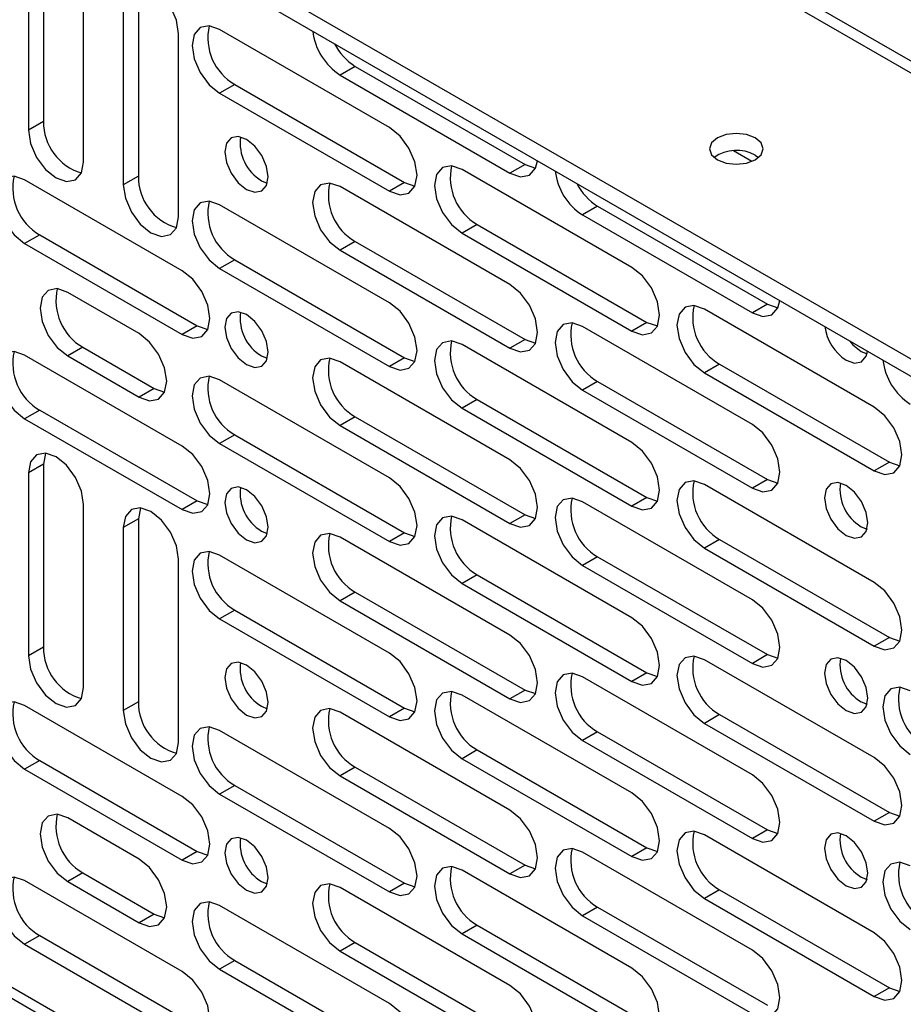
# Model space of a CAD drawing. Units: inches. Extents: x 2.5 to 82.6, y -1 to 53.9.
# Drawn here: x 72.3 to 74.8, y 43.5 to 46.3 of the extents above; entities that cross this region are included whole.
import ezdxf

# ---------------------------------------------------------------- set-up
doc = ezdxf.new("R2010")
doc.units = ezdxf.units.IN
doc.header["$MEASUREMENT"] = 0

msp = doc.modelspace()

# ---------------------------------------------------------------- linework, layer by layer
at = {"color": 7, "linetype": 'Continuous', "lineweight": 25, "ltscale": 5}
for p, q in [((68.1531, 50.031), (78.0631, 44.31)), ((68.1242, 50.0143), (78.0342, 44.2934)), ((67.4315, 49.6144), (77.3416, 43.8935)), ((67.4315, 49.5663), (77.3416, 43.8453)), ((72.3951, 46.5259), (72.3951, 46.0139)), ((72.353, 46.5016), (72.353, 45.9896)), ((72.5071, 45.9006), (72.5071, 46.4126)), ((72.6602, 46.3728), (72.6602, 45.8608)), ((72.6182, 46.3485), (72.6182, 45.8365)), ((72.7723, 45.7475), (72.7723, 46.2595)), ((73.3619, 45.9971), (72.8874, 46.271)), ((73.2662, 46.1679), (73.2241, 46.1436)), ((73.2662, 46.1679), (73.7407, 45.894)), ((72.9295, 46.1173), (72.8874, 46.093)), ((72.9295, 46.1173), (73.404, 45.8434)), ((73.2241, 46.1436), (73.6986, 45.8697)), ((72.8874, 46.093), (73.3619, 45.8191)), ((72.3951, 46.0139), (72.353, 45.9896)), ((74.3746, 45.9024), (74.3229, 45.9323)), ((74.3839, 45.9199), (74.3931, 45.9135)), ((74.0393, 45.606), (73.5648, 45.88)), ((73.7407, 45.894), (73.6986, 45.8697)), ((73.7407, 45.894), (73.7699, 45.8838)), ((72.7829, 45.5965), (72.3424, 45.8508)), ((72.6602, 45.8608), (72.6182, 45.8365)), ((73.0042, 45.8484), (73.0204, 45.8416)), ((73.404, 45.8434), (73.3619, 45.8191)), ((73.404, 45.8434), (73.4332, 45.8332)), ((73.6986, 45.5578), (73.2241, 45.8317)), ((73.3619, 45.5072), (72.8874, 45.7811)), ((73.9436, 45.7768), (73.9016, 45.7525)), ((73.9436, 45.7768), (74.4181, 45.5029)), ((73.9016, 45.7525), (74.376, 45.4786)), ((73.6069, 45.7262), (73.5648, 45.7019)), ((73.6069, 45.7262), (74.0814, 45.4523)), ((72.3845, 45.6971), (72.3424, 45.6728)), ((72.3845, 45.6971), (72.825, 45.4428)), ((73.2662, 45.678), (73.2241, 45.6537)), ((73.2662, 45.678), (73.7407, 45.4041)), ((73.5648, 45.7019), (74.0393, 45.428)), ((72.3424, 45.6728), (72.7829, 45.4185)), ((73.2241, 45.6537), (73.6986, 45.3798)), ((72.9295, 45.6274), (72.8874, 45.6031)), ((72.9295, 45.6274), (73.404, 45.3535)), ((72.8874, 45.6031), (73.3619, 45.3292)), ((72.6623, 45.4211), (72.4629, 45.5362)), ((74.7167, 45.215), (74.2423, 45.4889)), ((74.4181, 45.5029), (74.376, 45.4786)), ((74.4181, 45.5029), (74.4473, 45.4927)), ((72.825, 45.4428), (72.7829, 45.4185)), ((72.825, 45.4428), (72.8542, 45.4325)), ((74.376, 45.1667), (73.9016, 45.4406)), ((74.0814, 45.4523), (74.0393, 45.428)), ((74.0814, 45.4523), (74.1106, 45.4421)), ((73.7407, 45.4041), (73.6986, 45.3798)), ((73.7407, 45.4041), (73.7699, 45.3938)), ((72.505, 45.3825), (72.4629, 45.3582)), ((72.505, 45.3825), (72.7044, 45.2674)), ((74.0393, 45.1161), (73.5648, 45.39)), ((69.2272, 45.3713), (77.383, 40.663)), ((72.7829, 45.1065), (72.3424, 45.3609)), ((72.4629, 45.3582), (72.6623, 45.2431)), ((73.0042, 45.3585), (73.0204, 45.3517)), ((73.404, 45.3535), (73.3619, 45.3292)), ((73.404, 45.3535), (73.4332, 45.3432)), ((74.6801, 45.3709), (74.6963, 45.3641)), ((69.2272, 45.3397), (77.383, 40.6315)), ((73.6986, 45.0678), (73.2241, 45.3418)), ((74.2843, 45.3352), (74.2423, 45.3109)), ((74.2843, 45.3352), (74.7588, 45.0613)), ((73.3619, 45.0173), (72.8874, 45.2912)), ((74.2423, 45.3109), (74.7167, 45.037)), ((72.7044, 45.2674), (72.6623, 45.2431)), ((72.7044, 45.2674), (72.7337, 45.2572)), ((73.9436, 45.2869), (73.9016, 45.2626)), ((73.9436, 45.2869), (74.4181, 45.013)), ((73.6069, 45.2363), (73.5648, 45.212)), ((73.6069, 45.2363), (74.0814, 44.9624)), ((73.9016, 45.2626), (74.376, 44.9887)), ((73.5648, 45.212), (74.0393, 44.9381)), ((72.3845, 45.2071), (72.3424, 45.1829)), ((72.3424, 45.1829), (72.7829, 44.9285)), ((72.3845, 45.2071), (72.825, 44.9528)), ((73.2662, 45.188), (73.2241, 45.1637)), ((73.2662, 45.188), (73.7407, 44.9141)), ((73.2241, 45.1637), (73.6986, 44.8898)), ((72.9295, 45.1374), (72.8874, 45.1132)), ((72.9295, 45.1374), (73.404, 44.8635)), ((72.8874, 45.1132), (73.3619, 44.8393)), ((72.4008, 45.0865), (72.3951, 45.0561)), ((72.3951, 45.0561), (72.353, 45.0318)), ((72.3951, 45.0561), (72.3951, 44.5441)), ((74.7588, 45.0613), (74.7167, 45.037)), ((74.7588, 45.0613), (74.788, 45.051)), ((72.353, 45.0318), (72.353, 44.5198)), ((74.7167, 44.7251), (74.2423, 44.999)), ((74.4181, 45.013), (74.376, 44.9887)), ((74.4181, 45.013), (74.4473, 45.0028)), ((74.0814, 44.9624), (74.0393, 44.9381)), ((74.0814, 44.9624), (74.1106, 44.9522)), ((72.5071, 44.4308), (72.5071, 44.9428)), ((72.666, 44.9335), (72.6602, 44.903)), ((72.825, 44.9528), (72.7829, 44.9285)), ((72.825, 44.9528), (72.8542, 44.9426)), ((74.376, 44.6768), (73.9016, 44.9507)), ((73.7407, 44.9141), (73.6986, 44.8898)), ((73.7407, 44.9141), (73.7699, 44.9039)), ((72.6602, 44.903), (72.6182, 44.8787)), ((72.6182, 44.8787), (72.6182, 44.3667)), ((72.6602, 44.903), (72.6602, 44.391)), ((74.0393, 44.6262), (73.5648, 44.9001)), ((74.6801, 44.8809), (74.6963, 44.8742)), ((73.0042, 44.8685), (73.0204, 44.8617)), ((73.6986, 44.5779), (73.2241, 44.8518)), ((73.404, 44.8635), (73.3619, 44.8393)), ((73.404, 44.8635), (73.4332, 44.8533)), ((74.2843, 44.8453), (74.2423, 44.821)), ((74.2843, 44.8453), (74.7588, 44.5713)), ((73.3619, 44.5273), (72.8874, 44.8012)), ((73.9436, 44.797), (73.9016, 44.7727)), ((73.9436, 44.797), (74.4181, 44.5231)), ((74.2423, 44.821), (74.7167, 44.5471)), ((72.7723, 44.2778), (72.7723, 44.7897)), ((73.9016, 44.7727), (74.376, 44.4988)), ((73.6069, 44.7464), (73.5648, 44.7221)), ((73.6069, 44.7464), (74.0814, 44.4725)), ((73.5648, 44.7221), (74.0393, 44.4482)), ((73.2662, 44.6981), (73.2241, 44.6738)), ((73.2662, 44.6981), (73.7407, 44.4242)), ((73.2241, 44.6738), (73.6986, 44.3999)), ((72.9295, 44.6475), (72.8874, 44.6232)), ((72.9295, 44.6475), (73.404, 44.3736)), ((72.8874, 44.6232), (73.3619, 44.3493)), ((74.7588, 44.5713), (74.7167, 44.5471)), ((74.7588, 44.5713), (74.788, 44.5611)), ((72.3951, 44.5441), (72.353, 44.5198)), ((74.4181, 44.5231), (74.376, 44.4988)), ((74.4181, 44.5231), (74.4473, 44.5128)), ((74.7167, 44.2351), (74.2423, 44.509)), ((74.0814, 44.4725), (74.0393, 44.4482)), ((74.0814, 44.4725), (74.1106, 44.4623)), ((74.376, 44.1869), (73.9016, 44.4608)), ((74.0393, 44.1363), (73.5648, 44.4102)), ((73.7407, 44.4242), (73.6986, 44.3999)), ((73.7407, 44.4242), (73.7699, 44.414)), ((72.6602, 44.391), (72.6182, 44.3667)), ((74.6801, 44.391), (74.6963, 44.3842)), ((72.7829, 44.1267), (72.3424, 44.381)), ((73.0042, 44.3786), (73.0204, 44.3718)), ((73.6986, 44.088), (73.2241, 44.3619)), ((73.404, 44.3736), (73.3619, 44.3493)), ((73.404, 44.3736), (73.4332, 44.3634)), ((74.2843, 44.3553), (74.2423, 44.331)), ((74.2843, 44.3553), (74.7588, 44.0814)), ((74.2423, 44.331), (74.7167, 44.0571)), ((73.3619, 44.0374), (72.8874, 44.3113)), ((73.9436, 44.3071), (73.9016, 44.2828)), ((73.9436, 44.3071), (74.4181, 44.0331)), ((73.9016, 44.2828), (74.376, 44.0089)), ((73.6069, 44.2565), (73.5648, 44.2322)), ((73.6069, 44.2565), (74.0814, 43.9826)), ((72.3845, 44.2273), (72.3424, 44.203)), ((72.3845, 44.2273), (72.825, 43.973)), ((73.5648, 44.2322), (74.0393, 43.9583)), ((72.3424, 44.203), (72.7829, 43.9487)), ((73.2662, 44.2082), (73.2241, 44.1839)), ((73.2662, 44.2082), (73.7407, 43.9343)), ((73.2241, 44.1839), (73.6986, 43.91)), ((72.9295, 44.1576), (72.8874, 44.1333)), ((72.9295, 44.1576), (73.404, 43.8837)), ((72.8874, 44.1333), (73.3619, 43.8594)), ((74.7588, 44.0814), (74.7167, 44.0571)), ((74.7588, 44.0814), (74.788, 44.0712)), ((72.6623, 43.9513), (72.4629, 44.0664)), ((74.4181, 44.0331), (74.376, 44.0089)), ((74.4181, 44.0331), (74.4473, 44.0229)), ((74.7167, 43.7452), (74.2423, 44.0191)), ((72.825, 43.973), (72.7829, 43.9487)), ((72.825, 43.973), (72.8542, 43.9628)), ((74.376, 43.6969), (73.9016, 43.9708)), ((74.0814, 43.9826), (74.0393, 43.9583)), ((74.0814, 43.9826), (74.1106, 43.9723)), ((74.0393, 43.6464), (73.5648, 43.9203)), ((73.7407, 43.9343), (73.6986, 43.91)), ((73.7407, 43.9343), (73.7699, 43.9241)), ((72.7829, 43.6368), (72.3424, 43.8911)), ((72.505, 43.9127), (72.4629, 43.8884)), ((72.4629, 43.8884), (72.6623, 43.7733)), ((72.505, 43.9127), (72.7044, 43.7976)), ((73.0042, 43.8887), (73.0204, 43.8819)), ((74.6801, 43.9011), (74.6963, 43.8943)), ((73.6986, 43.5981), (73.2241, 43.872)), ((73.404, 43.8837), (73.3619, 43.8594)), ((73.404, 43.8837), (73.4332, 43.8735)), ((74.2843, 43.8654), (74.2423, 43.8411)), ((74.2843, 43.8654), (74.7588, 43.5915)), ((74.2423, 43.8411), (74.7167, 43.5672)), ((73.3619, 43.5475), (72.8874, 43.8214)), ((73.9436, 43.8171), (73.9016, 43.7928)), ((73.9436, 43.8171), (74.4181, 43.5432)), ((72.7044, 43.7976), (72.6623, 43.7733)), ((72.7044, 43.7976), (72.7337, 43.7874)), ((73.9016, 43.7928), (74.376, 43.5189)), ((73.6069, 43.7665), (73.5648, 43.7423)), ((73.6069, 43.7665), (74.0814, 43.4926)), ((72.3845, 43.7374), (72.3424, 43.7131)), ((72.3845, 43.7374), (72.825, 43.4831)), ((73.5648, 43.7423), (74.0393, 43.4683)), ((72.3424, 43.7131), (72.7829, 43.4588)), ((73.2662, 43.7183), (73.2241, 43.694)), ((73.2241, 43.694), (73.6986, 43.4201)), ((73.2662, 43.7183), (73.7407, 43.4444)), ((72.9295, 43.6677), (72.8874, 43.6434)), ((72.9295, 43.6677), (73.404, 43.3938)), ((72.8874, 43.6434), (73.3619, 43.3695)), ((74.7588, 43.5915), (74.7167, 43.5672)), ((74.7588, 43.5915), (74.788, 43.5813))]:
    msp.add_line(p, q, dxfattribs=at)
at = {"color": 7, "linetype": 'Continuous', "lineweight": 25, "ltscale": 5, "flags": 128}
for points in [[(72.7723, 46.2595), (72.7664, 46.2969), (72.7497, 46.3355), (72.7247, 46.3692), (72.6952, 46.393), (72.6657, 46.4033), (72.6407, 46.3984), (72.624, 46.3792), (72.6182, 46.3485)], [(72.8874, 46.271), (72.8579, 46.2813), (72.8329, 46.2764), (72.8162, 46.2572), (72.8104, 46.2265), (72.8162, 46.1891), (72.8329, 46.1505), (72.8579, 46.1168), (72.8874, 46.093)], [(72.353, 45.9896), (72.3589, 45.9521), (72.3756, 45.9136), (72.4006, 45.8799), (72.4301, 45.8561), (72.4596, 45.8458), (72.4846, 45.8507), (72.5013, 45.8699), (72.5071, 45.9006)], [(73.3619, 45.8191), (73.3914, 45.8089), (73.4164, 45.8137), (73.4331, 45.8329), (73.439, 45.8636), (73.4331, 45.9011), (73.4164, 45.9396), (73.3914, 45.9733), (73.3619, 45.9971)], [(74.2782, 45.907), (74.3025, 45.8977), (74.3311, 45.8944), (74.3597, 45.8977), (74.3839, 45.907), (74.4002, 45.921), (74.4058, 45.9376), (74.4002, 45.9541), (74.3839, 45.9681), (74.3597, 45.9774), (74.3311, 45.9807), (74.3025, 45.9774), (74.2782, 45.9681), (74.262, 45.9541), (74.2563, 45.9376), (74.262, 45.921), (74.2782, 45.907)], [(72.9622, 45.8241), (72.9853, 45.8161), (73.0049, 45.8199), (73.018, 45.835), (73.0226, 45.859), (73.018, 45.8884), (73.0049, 45.9186), (72.9853, 45.9451), (72.9622, 45.9637), (72.939, 45.9718), (72.9194, 45.968), (72.9063, 45.9529), (72.9017, 45.9288), (72.9063, 45.8994), (72.9194, 45.8692), (72.939, 45.8428), (72.9622, 45.8241)], [(73.6986, 45.8697), (73.7281, 45.8594), (73.7531, 45.8643), (73.7698, 45.8835), (73.7752, 45.9042)], [(73.5648, 45.88), (73.5354, 45.8902), (73.5103, 45.8853), (73.4936, 45.8661), (73.4878, 45.8354), (73.4936, 45.798), (73.5103, 45.7595), (73.5354, 45.7258), (73.5648, 45.7019)], [(72.3424, 45.8508), (72.3129, 45.861), (72.2879, 45.8562), (72.2712, 45.8369), (72.2653, 45.8063), (72.2712, 45.7688), (72.2879, 45.7303), (72.3129, 45.6966), (72.3424, 45.6728)], [(73.2241, 45.8317), (73.1946, 45.8419), (73.1696, 45.8371), (73.1529, 45.8178), (73.1471, 45.7872), (73.1529, 45.7497), (73.1696, 45.7112), (73.1946, 45.6775), (73.2241, 45.6537)], [(72.6182, 45.8365), (72.624, 45.7991), (72.6407, 45.7606), (72.6657, 45.7268), (72.6952, 45.703), (72.7247, 45.6928), (72.7497, 45.6976), (72.7664, 45.7169), (72.7723, 45.7475)], [(72.8874, 45.7811), (72.8579, 45.7913), (72.8329, 45.7865), (72.8162, 45.7673), (72.8104, 45.7366), (72.8162, 45.6991), (72.8329, 45.6606), (72.8579, 45.6269), (72.8874, 45.6031)], [(72.7829, 45.4185), (72.8124, 45.4082), (72.8374, 45.4131), (72.8541, 45.4323), (72.86, 45.463), (72.8541, 45.5004), (72.8374, 45.5389), (72.8124, 45.5727), (72.7829, 45.5965)], [(74.0393, 45.428), (74.0688, 45.4178), (74.0938, 45.4226), (74.1105, 45.4419), (74.1164, 45.4726), (74.1105, 45.51), (74.0938, 45.5485), (74.0688, 45.5822), (74.0393, 45.606)], [(72.4629, 45.5362), (72.4334, 45.5465), (72.4084, 45.5416), (72.3917, 45.5224), (72.3859, 45.4917), (72.3917, 45.4543), (72.4084, 45.4157), (72.4334, 45.382), (72.4629, 45.3582)], [(73.6986, 45.3798), (73.7281, 45.3695), (73.7531, 45.3744), (73.7698, 45.3936), (73.7757, 45.4243), (73.7698, 45.4617), (73.7531, 45.5002), (73.7281, 45.534), (73.6986, 45.5578)], [(74.376, 45.4786), (74.4055, 45.4684), (74.4305, 45.4732), (74.4472, 45.4925), (74.4526, 45.5131)], [(73.3619, 45.3292), (73.3914, 45.3189), (73.4164, 45.3238), (73.4331, 45.343), (73.439, 45.3737), (73.4331, 45.4111), (73.4164, 45.4497), (73.3914, 45.4834), (73.3619, 45.5072)], [(74.2423, 45.4889), (74.2128, 45.4991), (74.1878, 45.4943), (74.171, 45.4751), (74.1652, 45.4444), (74.171, 45.4069), (74.1878, 45.3684), (74.2128, 45.3347), (74.2423, 45.3109)], [(72.9622, 45.3342), (72.9853, 45.3261), (73.0049, 45.3299), (73.018, 45.345), (73.0226, 45.3691), (73.018, 45.3985), (73.0049, 45.4287), (72.9853, 45.4551), (72.9622, 45.4738), (72.939, 45.4818), (72.9194, 45.478), (72.9063, 45.463), (72.9017, 45.4389), (72.9063, 45.4095), (72.9194, 45.3793), (72.939, 45.3528), (72.9622, 45.3342)], [(73.9016, 45.4406), (73.8721, 45.4509), (73.8471, 45.446), (73.8303, 45.4268), (73.8245, 45.3961), (73.8303, 45.3587), (73.8471, 45.3201), (73.8721, 45.2864), (73.9016, 45.2626)], [(72.6623, 45.2431), (72.6918, 45.2329), (72.7168, 45.2377), (72.7336, 45.2569), (72.7394, 45.2876), (72.7336, 45.3251), (72.7168, 45.3636), (72.6918, 45.3973), (72.6623, 45.4211)], [(73.5648, 45.39), (73.5354, 45.4003), (73.5103, 45.3954), (73.4936, 45.3762), (73.4878, 45.3455), (73.4936, 45.3081), (73.5103, 45.2696), (73.5354, 45.2358), (73.5648, 45.212)], [(74.6476, 45.4005), (74.6569, 45.3895), (74.6801, 45.3709)], [(72.3424, 45.3609), (72.3129, 45.3711), (72.2879, 45.3663), (72.2712, 45.347), (72.2653, 45.3164), (72.2712, 45.2789), (72.2879, 45.2404), (72.3129, 45.2067), (72.3424, 45.1829)], [(73.2241, 45.3418), (73.1946, 45.352), (73.1696, 45.3471), (73.1529, 45.3279), (73.1471, 45.2972), (73.1529, 45.2598), (73.1696, 45.2213), (73.1946, 45.1875), (73.2241, 45.1637)], [(74.638, 45.3466), (74.6611, 45.3385), (74.6808, 45.3423), (74.6939, 45.3574), (74.6978, 45.3715)], [(72.8874, 45.2912), (72.8579, 45.3014), (72.8329, 45.2966), (72.8162, 45.2773), (72.8104, 45.2467), (72.8162, 45.2092), (72.8329, 45.1707), (72.8579, 45.137), (72.8874, 45.1132)], [(74.7167, 45.037), (74.7462, 45.0267), (74.7712, 45.0316), (74.7879, 45.0508), (74.7938, 45.0815), (74.7879, 45.1189), (74.7712, 45.1575), (74.7462, 45.1912), (74.7167, 45.215)], [(74.376, 44.9887), (74.4055, 44.9785), (74.4305, 44.9833), (74.4472, 45.0025), (74.4531, 45.0332), (74.4472, 45.0707), (74.4305, 45.1092), (74.4055, 45.1429), (74.376, 45.1667)], [(72.7829, 44.9285), (72.8124, 44.9183), (72.8374, 44.9231), (72.8541, 44.9424), (72.86, 44.9731), (72.8541, 45.0105), (72.8374, 45.049), (72.8124, 45.0827), (72.7829, 45.1065)], [(74.0393, 44.9381), (74.0688, 44.9279), (74.0938, 44.9327), (74.1105, 44.952), (74.1164, 44.9826), (74.1105, 45.0201), (74.0938, 45.0586), (74.0688, 45.0923), (74.0393, 45.1161)], [(72.5071, 44.9428), (72.5013, 44.9803), (72.4846, 45.0188), (72.4596, 45.0525), (72.4301, 45.0763), (72.4006, 45.0866), (72.3756, 45.0817), (72.3589, 45.0625), (72.353, 45.0318)], [(73.6986, 44.8898), (73.7281, 44.8796), (73.7531, 44.8844), (73.7698, 44.9037), (73.7757, 44.9344), (73.7698, 44.9718), (73.7531, 45.0103), (73.7281, 45.044), (73.6986, 45.0678)], [(73.3619, 44.8393), (73.3914, 44.829), (73.4164, 44.8339), (73.4331, 44.8531), (73.439, 44.8838), (73.4331, 44.9212), (73.4164, 44.9597), (73.3914, 44.9935), (73.3619, 45.0173)], [(72.9622, 44.8443), (72.9853, 44.8362), (73.0049, 44.84), (73.018, 44.8551), (73.0226, 44.8792), (73.018, 44.9085), (73.0049, 44.9388), (72.9853, 44.9652), (72.9622, 44.9839), (72.939, 44.9919), (72.9194, 44.9881), (72.9063, 44.973), (72.9017, 44.949), (72.9063, 44.9196), (72.9194, 44.8894), (72.939, 44.8629), (72.9622, 44.8443)], [(74.2423, 44.999), (74.2128, 45.0092), (74.1878, 45.0044), (74.171, 44.9851), (74.1652, 44.9545), (74.171, 44.917), (74.1878, 44.8785), (74.2128, 44.8448), (74.2423, 44.821)], [(74.638, 44.8567), (74.6611, 44.8486), (74.6808, 44.8524), (74.6939, 44.8675), (74.6985, 44.8916), (74.6939, 44.9209), (74.6808, 44.9512), (74.6611, 44.9776), (74.638, 44.9963), (74.6149, 45.0043), (74.5953, 45.0005), (74.5821, 44.9854), (74.5775, 44.9614), (74.5821, 44.932), (74.5953, 44.9018), (74.6149, 44.8753), (74.638, 44.8567)], [(73.9016, 44.9507), (73.8721, 44.9609), (73.8471, 44.9561), (73.8303, 44.9369), (73.8245, 44.9062), (73.8303, 44.8687), (73.8471, 44.8302), (73.8721, 44.7965), (73.9016, 44.7727)], [(72.7723, 44.7897), (72.7664, 44.8272), (72.7497, 44.8657), (72.7247, 44.8994), (72.6952, 44.9232), (72.6657, 44.9335), (72.6407, 44.9286), (72.624, 44.9094), (72.6182, 44.8787)], [(73.5648, 44.9001), (73.5354, 44.9104), (73.5103, 44.9055), (73.4936, 44.8863), (73.4878, 44.8556), (73.4936, 44.8182), (73.5103, 44.7796), (73.5354, 44.7459), (73.5648, 44.7221)], [(73.2241, 44.8518), (73.1946, 44.8621), (73.1696, 44.8572), (73.1529, 44.838), (73.1471, 44.8073), (73.1529, 44.7699), (73.1696, 44.7314), (73.1946, 44.6976), (73.2241, 44.6738)], [(72.8874, 44.8012), (72.8579, 44.8115), (72.8329, 44.8066), (72.8162, 44.7874), (72.8104, 44.7567), (72.8162, 44.7193), (72.8329, 44.6808), (72.8579, 44.647), (72.8874, 44.6232)], [(74.7167, 44.5471), (74.7462, 44.5368), (74.7712, 44.5417), (74.7879, 44.5609), (74.7938, 44.5916), (74.7879, 44.629), (74.7712, 44.6675), (74.7462, 44.7013), (74.7167, 44.7251)], [(74.376, 44.4988), (74.4055, 44.4885), (74.4305, 44.4934), (74.4472, 44.5126), (74.4531, 44.5433), (74.4472, 44.5807), (74.4305, 44.6193), (74.4055, 44.653), (74.376, 44.6768)], [(74.0393, 44.4482), (74.0688, 44.4379), (74.0938, 44.4428), (74.1105, 44.462), (74.1164, 44.4927), (74.1105, 44.5302), (74.0938, 44.5687), (74.0688, 44.6024), (74.0393, 44.6262)], [(73.6986, 44.3999), (73.7281, 44.3897), (73.7531, 44.3945), (73.7698, 44.4138), (73.7757, 44.4444), (73.7698, 44.4819), (73.7531, 44.5204), (73.7281, 44.5541), (73.6986, 44.5779)], [(72.353, 44.5198), (72.3589, 44.4824), (72.3756, 44.4439), (72.4006, 44.4101), (72.4301, 44.3863), (72.4596, 44.3761), (72.4846, 44.3809), (72.5013, 44.4002), (72.5071, 44.4308)], [(73.3619, 44.3493), (73.3914, 44.3391), (73.4164, 44.3439), (73.4331, 44.3632), (73.439, 44.3938), (73.4331, 44.4313), (73.4164, 44.4698), (73.3914, 44.5035), (73.3619, 44.5273)], [(72.9622, 44.3543), (72.9853, 44.3463), (73.0049, 44.3501), (73.018, 44.3652), (73.0226, 44.3892), (73.018, 44.4186), (73.0049, 44.4488), (72.9853, 44.4753), (72.9622, 44.494), (72.939, 44.502), (72.9194, 44.4982), (72.9063, 44.4831), (72.9017, 44.459), (72.9063, 44.4297), (72.9194, 44.3995), (72.939, 44.373), (72.9622, 44.3543)], [(74.2423, 44.509), (74.2128, 44.5193), (74.1878, 44.5144), (74.171, 44.4952), (74.1652, 44.4645), (74.171, 44.4271), (74.1878, 44.3886), (74.2128, 44.3548), (74.2423, 44.331)], [(74.638, 44.3667), (74.6611, 44.3587), (74.6808, 44.3625), (74.6939, 44.3776), (74.6985, 44.4016), (74.6939, 44.431), (74.6808, 44.4612), (74.6611, 44.4877), (74.638, 44.5064), (74.6149, 44.5144), (74.5953, 44.5106), (74.5821, 44.4955), (74.5775, 44.4714), (74.5821, 44.4421), (74.5953, 44.4119), (74.6149, 44.3854), (74.638, 44.3667)], [(73.9016, 44.4608), (73.8721, 44.471), (73.8471, 44.4662), (73.8303, 44.4469), (73.8245, 44.4163), (73.8303, 44.3788), (73.8471, 44.3403), (73.8721, 44.3066), (73.9016, 44.2828)], [(73.5648, 44.4102), (73.5354, 44.4204), (73.5103, 44.4156), (73.4936, 44.3963), (73.4878, 44.3657), (73.4936, 44.3282), (73.5103, 44.2897), (73.5354, 44.256), (73.5648, 44.2322)], [(74.8173, 44.4221), (74.7878, 44.4323), (74.7628, 44.4275), (74.746, 44.4082), (74.7402, 44.3776), (74.746, 44.3401), (74.7628, 44.3016), (74.7878, 44.2679), (74.8173, 44.2441)], [(72.3424, 44.381), (72.3129, 44.3913), (72.2879, 44.3864), (72.2712, 44.3672), (72.2653, 44.3365), (72.2712, 44.2991), (72.2879, 44.2605), (72.3129, 44.2268), (72.3424, 44.203)], [(72.6182, 44.3667), (72.624, 44.3293), (72.6407, 44.2908), (72.6657, 44.2571), (72.6952, 44.2332), (72.7247, 44.223), (72.7497, 44.2279), (72.7664, 44.2471), (72.7723, 44.2778)], [(73.2241, 44.3619), (73.1946, 44.3722), (73.1696, 44.3673), (73.1529, 44.3481), (73.1471, 44.3174), (73.1529, 44.2799), (73.1696, 44.2414), (73.1946, 44.2077), (73.2241, 44.1839)], [(72.8874, 44.3113), (72.8579, 44.3216), (72.8329, 44.3167), (72.8162, 44.2975), (72.8104, 44.2668), (72.8162, 44.2294), (72.8329, 44.1908), (72.8579, 44.1571), (72.8874, 44.1333)], [(74.7167, 44.0571), (74.7462, 44.0469), (74.7712, 44.0517), (74.7879, 44.071), (74.7938, 44.1016), (74.7879, 44.1391), (74.7712, 44.1776), (74.7462, 44.2113), (74.7167, 44.2351)], [(74.376, 44.0089), (74.4055, 43.9986), (74.4305, 44.0035), (74.4472, 44.0227), (74.4531, 44.0534), (74.4472, 44.0908), (74.4305, 44.1293), (74.4055, 44.1631), (74.376, 44.1869)], [(74.0393, 43.9583), (74.0688, 43.948), (74.0938, 43.9529), (74.1105, 43.9721), (74.1164, 44.0028), (74.1105, 44.0402), (74.0938, 44.0787), (74.0688, 44.1125), (74.0393, 44.1363)], [(72.7829, 43.9487), (72.8124, 43.9384), (72.8374, 43.9433), (72.8541, 43.9625), (72.86, 43.9932), (72.8541, 44.0306), (72.8374, 44.0692), (72.8124, 44.1029), (72.7829, 44.1267)], [(73.6986, 43.91), (73.7281, 43.8997), (73.7531, 43.9046), (73.7698, 43.9238), (73.7757, 43.9545), (73.7698, 43.9919), (73.7531, 44.0305), (73.7281, 44.0642), (73.6986, 44.088)], [(72.4629, 44.0664), (72.4334, 44.0767), (72.4084, 44.0718), (72.3917, 44.0526), (72.3859, 44.0219), (72.3917, 43.9845), (72.4084, 43.946), (72.4334, 43.9122), (72.4629, 43.8884)], [(73.3619, 43.8594), (73.3914, 43.8492), (73.4164, 43.854), (73.4331, 43.8732), (73.439, 43.9039), (73.4331, 43.9414), (73.4164, 43.9799), (73.3914, 44.0136), (73.3619, 44.0374)], [(74.2423, 44.0191), (74.2128, 44.0294), (74.1878, 44.0245), (74.171, 44.0053), (74.1652, 43.9746), (74.171, 43.9372), (74.1878, 43.8986), (74.2128, 43.8649), (74.2423, 43.8411)], [(74.638, 43.8768), (74.6611, 43.8688), (74.6808, 43.8726), (74.6939, 43.8877), (74.6985, 43.9117), (74.6939, 43.9411), (74.6808, 43.9713), (74.6611, 43.9978), (74.638, 44.0164), (74.6149, 44.0245), (74.5953, 44.0207), (74.5821, 44.0056), (74.5775, 43.9815), (74.5821, 43.9521), (74.5953, 43.9219), (74.6149, 43.8955), (74.638, 43.8768)], [(72.9622, 43.8644), (72.9853, 43.8564), (73.0049, 43.8602), (73.018, 43.8753), (73.0226, 43.8993), (73.018, 43.9287), (73.0049, 43.9589), (72.9853, 43.9854), (72.9622, 44.004), (72.939, 44.0121), (72.9194, 44.0083), (72.9063, 43.9932), (72.9017, 43.9691), (72.9063, 43.9397), (72.9194, 43.9095), (72.939, 43.8831), (72.9622, 43.8644)], [(73.9016, 43.9708), (73.8721, 43.9811), (73.8471, 43.9762), (73.8303, 43.957), (73.8245, 43.9263), (73.8303, 43.8889), (73.8471, 43.8504), (73.8721, 43.8166), (73.9016, 43.7928)], [(72.6623, 43.7733), (72.6918, 43.7631), (72.7168, 43.7679), (72.7336, 43.7872), (72.7394, 43.8178), (72.7336, 43.8553), (72.7168, 43.8938), (72.6918, 43.9275), (72.6623, 43.9513)], [(74.8173, 43.9321), (74.7878, 43.9424), (74.7628, 43.9375), (74.746, 43.9183), (74.7402, 43.8876), (74.746, 43.8502), (74.7628, 43.8117), (74.7878, 43.7779), (74.8173, 43.7541)], [(73.5648, 43.9203), (73.5354, 43.9305), (73.5103, 43.9257), (73.4936, 43.9064), (73.4878, 43.8757), (73.4936, 43.8383), (73.5103, 43.7998), (73.5354, 43.7661), (73.5648, 43.7423)], [(72.3424, 43.8911), (72.3129, 43.9013), (72.2879, 43.8965), (72.2712, 43.8772), (72.2653, 43.8466), (72.2712, 43.8091), (72.2879, 43.7706), (72.3129, 43.7369), (72.3424, 43.7131)], [(73.2241, 43.872), (73.1946, 43.8822), (73.1696, 43.8774), (73.1529, 43.8581), (73.1471, 43.8275), (73.1529, 43.79), (73.1696, 43.7515), (73.1946, 43.7178), (73.2241, 43.694)], [(72.8874, 43.8214), (72.8579, 43.8316), (72.8329, 43.8268), (72.8162, 43.8076), (72.8104, 43.7769), (72.8162, 43.7394), (72.8329, 43.7009), (72.8579, 43.6672), (72.8874, 43.6434)], [(74.7167, 43.5672), (74.7462, 43.557), (74.7712, 43.5618), (74.7879, 43.581), (74.7938, 43.6117), (74.7879, 43.6492), (74.7712, 43.6877), (74.7462, 43.7214), (74.7167, 43.7452)], [(74.376, 43.5189), (74.4055, 43.5087), (74.4305, 43.5135), (74.4472, 43.5328), (74.4531, 43.5634), (74.4472, 43.6009), (74.4305, 43.6394), (74.4055, 43.6731), (74.376, 43.6969)], [(74.0393, 43.4683), (74.0688, 43.4581), (74.0938, 43.463), (74.1105, 43.4822), (74.1164, 43.5129), (74.1105, 43.5503), (74.0938, 43.5888), (74.0688, 43.6225), (74.0393, 43.6464)], [(72.7829, 43.4588), (72.8124, 43.4485), (72.8374, 43.4534), (72.8541, 43.4726), (72.86, 43.5033), (72.8541, 43.5407), (72.8374, 43.5792), (72.8124, 43.613), (72.7829, 43.6368)], [(73.6986, 43.4201), (73.7281, 43.4098), (73.7531, 43.4147), (73.7698, 43.4339), (73.7757, 43.4646), (73.7698, 43.502), (73.7531, 43.5405), (73.7281, 43.5743), (73.6986, 43.5981)], [(73.3619, 43.3695), (73.3914, 43.3592), (73.4164, 43.3641), (73.4331, 43.3833), (73.439, 43.414), (73.4331, 43.4514), (73.4164, 43.49), (73.3914, 43.5237), (73.3619, 43.5475)]]:
    msp.add_lwpolyline(points, dxfattribs=at)
at = {"color": 7, "linetype": 'Continuous', "lineweight": 25, "ltscale": 25}
for centre, radius, start, end in [((73.0052, 46.2477), 0.1508, 167.1404, 239.8741), ((73.3161, 46.2862), 0.1697, 186.6821, 237.1749), ((73.3556, 46.3073), 0.1656, 207.3124, 237.3376), ((72.5433, 46.0124), 0.1483, 179.42, 253.5602), ((73.0665, 45.9531), 0.1218, 171.7563, 239.2403), ((74.3316, 45.825), 0.1083, 61.1301, 125.2726), ((73.6826, 45.8566), 0.1508, 167.1404, 239.8741), ((73.9935, 45.8951), 0.1697, 186.6821, 237.1749), ((72.4601, 45.8275), 0.1508, 167.1404, 239.8741), ((72.8085, 45.8593), 0.1483, 179.42, 253.5602), ((73.3419, 45.8084), 0.1508, 167.1404, 239.8741), ((74.033, 45.9162), 0.1656, 207.3124, 237.3376), ((73.0052, 45.7578), 0.1508, 167.1404, 239.8741), ((72.5807, 45.5129), 0.1508, 167.1404, 239.8741), ((74.36, 45.4656), 0.1508, 167.1404, 239.8741), ((73.0665, 45.4631), 0.1218, 171.7563, 239.2403), ((74.0193, 45.4173), 0.1508, 167.1404, 239.8741), ((74.7105, 45.4587), 0.1335, 187.8011, 237.1255), ((73.6826, 45.3667), 0.1508, 167.1404, 239.8741), ((72.4601, 45.3375), 0.1508, 167.1404, 239.8741), ((73.3419, 45.3184), 0.1508, 167.1404, 239.8741), ((74.9092, 45.3665), 0.1697, 186.6821, 237.1749), ((73.0052, 45.2678), 0.1508, 167.1404, 239.8741), ((73.0665, 44.9732), 0.1218, 171.7563, 239.2403), ((74.36, 44.9756), 0.1508, 167.1404, 239.8741), ((74.7424, 44.9856), 0.1218, 171.7563, 239.2403), ((74.0193, 44.9274), 0.1508, 167.1404, 239.8741), ((73.6826, 44.8768), 0.1508, 167.1404, 239.8741), ((73.3419, 44.8285), 0.1508, 167.1404, 239.8741), ((73.0052, 44.7779), 0.1508, 167.1404, 239.8741), ((72.5433, 44.5426), 0.1483, 179.42, 253.5602), ((73.0665, 44.4833), 0.1218, 171.7563, 239.2403), ((74.36, 44.4857), 0.1508, 167.1404, 239.8741), ((74.7424, 44.4957), 0.1218, 171.7563, 239.2403), ((74.0193, 44.4374), 0.1508, 167.1404, 239.8741), ((73.6826, 44.3869), 0.1508, 167.1404, 239.8741), ((74.935, 44.3987), 0.1508, 167.1404, 239.8741), ((72.4601, 44.3577), 0.1508, 167.1404, 239.8741), ((72.8085, 44.3895), 0.1483, 179.42, 253.5602), ((73.3419, 44.3386), 0.1508, 167.1404, 239.8741), ((73.0052, 44.288), 0.1508, 167.1404, 239.8741), ((72.5807, 44.0431), 0.1508, 167.1404, 239.8741), ((74.36, 43.9958), 0.1508, 167.1404, 239.8741), ((73.0665, 43.9934), 0.1218, 171.7563, 239.2403), ((74.7424, 44.0058), 0.1218, 171.7563, 239.2403), ((74.0193, 43.9475), 0.1508, 167.1404, 239.8741), ((74.935, 43.9088), 0.1508, 167.1404, 239.8741), ((73.6826, 43.8969), 0.1508, 167.1404, 239.8741), ((72.4601, 43.8678), 0.1508, 167.1404, 239.8741), ((73.3419, 43.8487), 0.1508, 167.1404, 239.8741), ((73.0052, 43.7981), 0.1508, 167.1404, 239.8741)]:
    msp.add_arc(centre, radius, start, end, dxfattribs=at)

doc.saveas('drawing.dxf')
